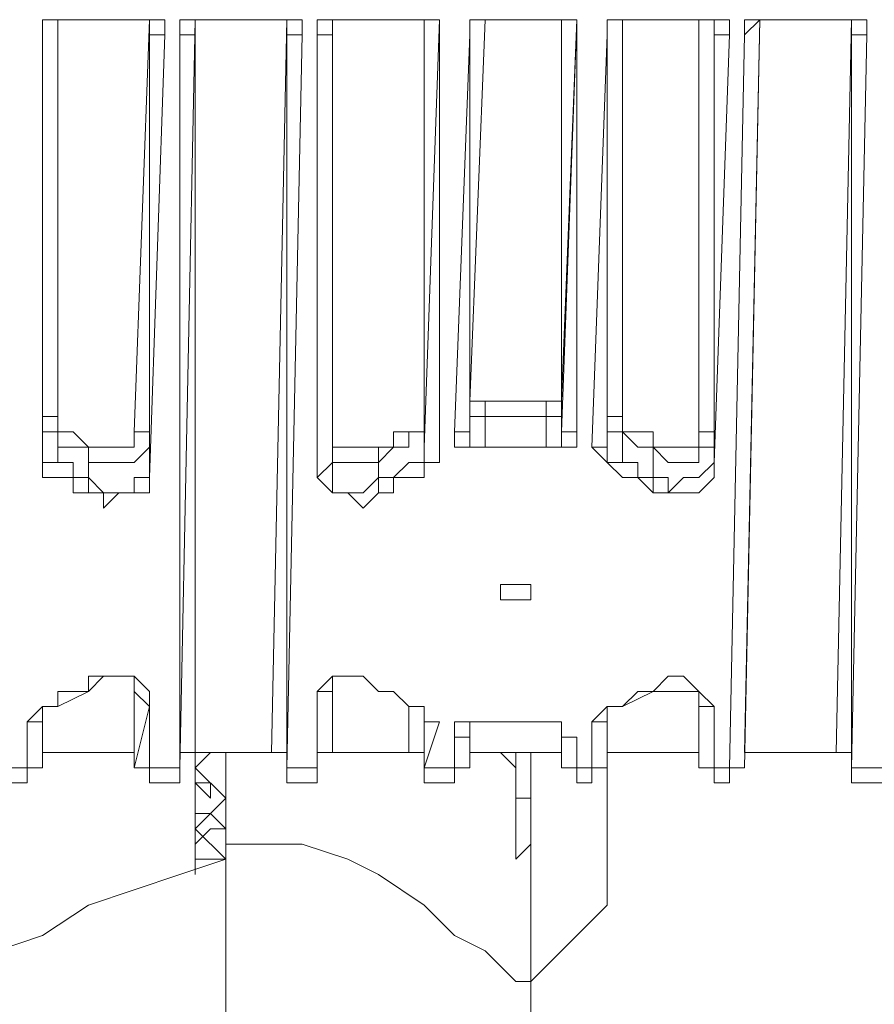
# Model space of a CAD drawing. Units: inches. Extents: x -13376 to 450, y -358 to 14115.
# Drawn here: x -11511 to -11454, y 13203 to 13268 of the extents above; entities that cross this region are included whole.
import ezdxf

# ---------------------------------------------------------------- set-up
doc = ezdxf.new("R2010")
doc.units = ezdxf.units.IN
doc.header["$MEASUREMENT"] = 0
doc.layers.add('Layer 1', color=7, linetype='Continuous')

msp = doc.modelspace()

# ---------------------------------------------------------------- linework, layer by layer
at = {"layer": 'Layer 1', "lineweight": 9}
for points in [[(-11509.446, 13268.275), (-11509.446, 13239.823)], [(-11509.446, 13267.258), (-11509.446, 13267.258), (-11509.446, 13268.275)], [(-11509.446, 13267.258), (-11509.446, 13268.275), (-11508.429, 13268.275)], [(-11509.446, 13268.275), (-11509.446, 13268.275), (-11508.429, 13268.275)], [(-11508.429, 13268.275), (-11508.429, 13241.853)], [(-11508.429, 13268.275), (-11508.429, 13268.275)], [(-11508.429, 13268.275), (-11503.348, 13268.275)], [(-11508.429, 13268.275), (-11503.348, 13268.275)], [(-11503.348, 13240.841), (-11502.331, 13268.275)], [(-11503.348, 13268.275), (-11503.348, 13268.275)], [(-11503.348, 13268.275), (-11503.348, 13268.275), (-11502.331, 13268.275), (-11501.314, 13268.275), (-11501.314, 13267.258)], [(-11503.348, 13268.275), (-11503.348, 13268.275), (-11502.331, 13268.275)], [(-11502.331, 13268.275), (-11502.331, 13239.823)], [(-11502.331, 13238.806), (-11502.331, 13268.275)], [(-11502.331, 13268.275), (-11502.331, 13268.275), (-11502.331, 13267.258), (-11501.314, 13267.258)], [(-11499.284, 13268.275), (-11500.301, 13218.482)], [(-11499.284, 13268.275), (-11499.284, 13268.275), (-11499.284, 13267.258), (-11500.301, 13267.258)], [(-11500.301, 13267.258), (-11500.301, 13268.275), (-11499.284, 13268.275), (-11498.267, 13268.275)], [(-11499.284, 13268.275), (-11499.284, 13219.499)], [(-11499.284, 13268.275), (-11499.284, 13268.275), (-11498.267, 13268.275)], [(-11498.267, 13268.275), (-11498.267, 13268.275)], [(-11498.267, 13268.275), (-11494.203, 13268.275)], [(-11498.267, 13268.275), (-11494.203, 13268.275)], [(-11494.203, 13219.499), (-11493.186, 13268.275)], [(-11494.203, 13268.275), (-11494.203, 13268.275)], [(-11494.203, 13268.275), (-11493.186, 13268.275), (-11492.169, 13268.275), (-11492.169, 13267.258)], [(-11494.203, 13268.275), (-11493.186, 13268.275)], [(-11493.186, 13268.275), (-11493.186, 13219.499)], [(-11493.186, 13218.482), (-11493.186, 13268.275)], [(-11492.169, 13267.258), (-11492.169, 13267.258), (-11493.186, 13267.258), (-11493.186, 13268.275)], [(-11491.152, 13267.258), (-11491.152, 13267.258), (-11490.14, 13267.258), (-11490.14, 13268.275)], [(-11491.152, 13267.258), (-11491.152, 13268.275), (-11490.14, 13268.275), (-11489.122, 13268.275)], [(-11490.14, 13268.275), (-11490.14, 13240.841)], [(-11490.14, 13268.275), (-11490.14, 13238.806)], [(-11490.14, 13268.275), (-11490.14, 13268.275), (-11489.122, 13268.275)], [(-11489.122, 13268.275), (-11489.122, 13268.275)], [(-11489.122, 13268.275), (-11484.041, 13268.275)], [(-11489.122, 13268.275), (-11484.041, 13268.275)], [(-11484.041, 13241.853), (-11484.041, 13268.275)], [(-11484.041, 13268.275), (-11484.041, 13240.841)], [(-11484.041, 13268.275), (-11484.041, 13268.275)], [(-11484.041, 13239.823), (-11483.024, 13268.275)], [(-11484.041, 13268.275), (-11484.041, 13268.275), (-11483.024, 13268.275), (-11483.024, 13267.258)], [(-11484.041, 13268.275), (-11484.041, 13268.275), (-11483.024, 13268.275)], [(-11483.024, 13268.275), (-11483.024, 13268.275), (-11483.024, 13267.258)], [(-11479.978, 13268.275), (-11480.99, 13242.87)], [(-11480.99, 13268.275), (-11480.99, 13240.841)], [(-11480.99, 13267.258), (-11480.99, 13267.258), (-11480.99, 13268.275)], [(-11480.99, 13267.258), (-11480.99, 13268.275), (-11479.978, 13268.275)], [(-11480.99, 13268.275), (-11480.99, 13268.275), (-11479.978, 13268.275)], [(-11479.978, 13268.275), (-11479.978, 13268.275)], [(-11479.978, 13268.275), (-11474.897, 13268.275)], [(-11479.978, 13268.275), (-11474.897, 13268.275)], [(-11474.897, 13242.87), (-11474.897, 13268.275)], [(-11473.879, 13268.275), (-11474.897, 13242.87)], [(-11474.897, 13268.275), (-11474.897, 13268.275)], [(-11474.897, 13240.841), (-11473.879, 13268.275)], [(-11474.897, 13268.275), (-11474.897, 13268.275), (-11473.879, 13268.275), (-11473.879, 13267.258)], [(-11474.897, 13268.275), (-11474.897, 13268.275), (-11473.879, 13268.275)], [(-11473.879, 13268.275), (-11473.879, 13268.275), (-11473.879, 13267.258)], [(-11471.845, 13268.275), (-11471.845, 13239.823)], [(-11471.845, 13267.258), (-11471.845, 13267.258), (-11471.845, 13268.275)], [(-11471.845, 13267.258), (-11471.845, 13268.275), (-11470.828, 13268.275)], [(-11471.845, 13268.275), (-11471.845, 13268.275), (-11470.828, 13268.275)], [(-11470.828, 13268.275), (-11470.828, 13241.853)], [(-11470.828, 13268.275), (-11470.828, 13268.275)], [(-11470.828, 13268.275), (-11465.747, 13268.275)], [(-11470.828, 13268.275), (-11465.747, 13268.275)], [(-11465.747, 13240.841), (-11465.747, 13268.275)], [(-11465.747, 13268.275), (-11465.747, 13268.275)], [(-11465.747, 13268.275), (-11465.747, 13268.275), (-11464.735, 13268.275), (-11463.717, 13268.275), (-11463.717, 13267.258)], [(-11465.747, 13268.275), (-11465.747, 13268.275), (-11464.735, 13268.275)], [(-11464.735, 13268.275), (-11464.735, 13240.841)], [(-11464.735, 13238.806), (-11464.735, 13268.275)], [(-11464.735, 13268.275), (-11464.735, 13268.275), (-11464.735, 13267.258), (-11463.717, 13267.258)], [(-11461.683, 13268.275), (-11462.7, 13219.499)], [(-11461.683, 13268.275), (-11462.7, 13218.482)], [(-11462.7, 13267.258), (-11462.7, 13267.258), (-11461.683, 13268.275)], [(-11462.7, 13267.258), (-11462.7, 13268.275), (-11461.683, 13268.275), (-11460.666, 13268.275)], [(-11461.683, 13268.275), (-11461.683, 13268.275), (-11460.666, 13268.275)], [(-11460.666, 13268.275), (-11460.666, 13268.275)], [(-11460.666, 13268.275), (-11456.602, 13268.275)], [(-11460.666, 13268.275), (-11456.602, 13268.275)], [(-11456.602, 13219.499), (-11455.585, 13268.275)], [(-11456.602, 13268.275), (-11456.602, 13268.275)], [(-11456.602, 13268.275), (-11455.585, 13268.275), (-11454.573, 13268.275), (-11454.573, 13267.258)], [(-11456.602, 13268.275), (-11455.585, 13268.275)], [(-11455.585, 13268.275), (-11455.585, 13219.499)], [(-11455.585, 13218.482), (-11455.585, 13268.275)], [(-11455.585, 13268.275), (-11455.585, 13268.275), (-11455.585, 13267.258), (-11454.573, 13267.258)], [(-11509.446, 13238.806), (-11509.446, 13267.258)], [(-11501.314, 13267.258), (-11502.331, 13237.789)], [(-11500.301, 13218.482), (-11500.301, 13267.258)], [(-11492.169, 13267.258), (-11493.186, 13218.482)], [(-11491.152, 13237.789), (-11491.152, 13267.258)], [(-11483.024, 13267.258), (-11483.024, 13238.806)], [(-11482.007, 13240.841), (-11480.99, 13267.258)], [(-11473.879, 13267.258), (-11473.879, 13240.841)], [(-11472.862, 13239.823), (-11471.845, 13267.258)], [(-11463.717, 13267.258), (-11464.735, 13238.806)], [(-11463.717, 13218.482), (-11462.7, 13267.258)], [(-11454.573, 13267.258), (-11455.585, 13218.482)], [(-11480.99, 13242.87), (-11480.99, 13242.87)], [(-11479.978, 13241.853), (-11479.978, 13241.853), (-11480.99, 13241.853), (-11480.99, 13242.87)], [(-11479.978, 13242.87), (-11479.978, 13241.853)], [(-11479.978, 13242.87), (-11479.978, 13242.87), (-11478.96, 13242.87), (-11477.943, 13242.87), (-11476.926, 13242.87), (-11475.909, 13242.87)], [(-11475.909, 13242.87), (-11475.909, 13241.853)], [(-11474.897, 13242.87), (-11474.897, 13241.853), (-11475.909, 13241.853)], [(-11475.909, 13242.87), (-11475.909, 13242.87), (-11474.897, 13242.87)], [(-11474.897, 13242.87), (-11474.897, 13242.87)], [(-11474.897, 13242.87), (-11474.897, 13241.853), (-11474.897, 13240.841)], [(-11508.429, 13241.853), (-11509.446, 13241.853), (-11509.446, 13240.841)], [(-11508.429, 13241.853), (-11508.429, 13241.853), (-11508.429, 13240.841)], [(-11485.059, 13240.841), (-11484.041, 13240.841), (-11484.041, 13241.853)], [(-11484.041, 13240.841), (-11484.041, 13240.841), (-11484.041, 13241.853)], [(-11475.909, 13241.853), (-11475.909, 13241.853), (-11476.926, 13241.853), (-11477.943, 13241.853), (-11478.96, 13241.853), (-11479.978, 13241.853)], [(-11479.978, 13241.853), (-11479.978, 13240.841), (-11479.978, 13239.823)], [(-11475.909, 13239.823), (-11475.909, 13240.841), (-11475.909, 13241.853)], [(-11470.828, 13241.853), (-11471.845, 13241.853)], [(-11470.828, 13240.841), (-11471.845, 13240.841), (-11471.845, 13241.853)], [(-11470.828, 13241.853), (-11470.828, 13240.841)], [(-11470.828, 13241.853), (-11470.828, 13240.841), (-11469.816, 13240.841), (-11468.798, 13240.841), (-11468.798, 13239.823), (-11467.781, 13239.823)], [(-11470.828, 13241.853), (-11470.828, 13241.853)], [(-11508.429, 13240.841), (-11509.446, 13240.841)], [(-11508.429, 13240.841), (-11508.429, 13240.841)], [(-11506.395, 13238.806), (-11506.395, 13238.806), (-11506.395, 13239.823), (-11507.412, 13239.823), (-11508.429, 13239.823), (-11508.429, 13240.841)], [(-11508.429, 13240.841), (-11508.429, 13239.823), (-11508.429, 13238.806)], [(-11508.429, 13240.841), (-11508.429, 13240.841), (-11507.412, 13240.841), (-11506.395, 13239.823), (-11505.382, 13239.823)], [(-11505.382, 13239.823), (-11505.382, 13239.823), (-11504.365, 13239.823), (-11503.348, 13239.823), (-11503.348, 13240.841)], [(-11502.331, 13239.823), (-11502.331, 13239.823), (-11502.331, 13240.841), (-11503.348, 13240.841)], [(-11490.14, 13240.841), (-11490.14, 13240.841), (-11490.14, 13239.823)], [(-11490.14, 13240.841), (-11490.14, 13239.823), (-11489.122, 13239.823), (-11488.105, 13239.823), (-11487.088, 13239.823)], [(-11484.041, 13240.841), (-11485.059, 13240.841), (-11485.059, 13239.823), (-11486.071, 13239.823), (-11487.088, 13238.806)], [(-11487.088, 13239.823), (-11487.088, 13239.823), (-11486.071, 13239.823), (-11486.071, 13240.841), (-11485.059, 13240.841)], [(-11485.059, 13240.841), (-11485.059, 13240.841), (-11484.041, 13240.841)], [(-11484.041, 13238.806), (-11484.041, 13239.823), (-11484.041, 13240.841)], [(-11484.041, 13240.841), (-11484.041, 13240.841)], [(-11484.041, 13240.841), (-11484.041, 13239.823)], [(-11482.007, 13240.841), (-11482.007, 13240.841), (-11480.99, 13240.841)], [(-11479.978, 13239.823), (-11479.978, 13239.823), (-11480.99, 13239.823), (-11482.007, 13239.823), (-11482.007, 13240.841)], [(-11480.99, 13240.841), (-11480.99, 13240.841), (-11480.99, 13239.823), (-11479.978, 13239.823)], [(-11475.909, 13239.823), (-11474.897, 13239.823), (-11474.897, 13240.841)], [(-11473.879, 13240.841), (-11473.879, 13239.823), (-11474.897, 13239.823), (-11475.909, 13239.823)], [(-11474.897, 13240.841), (-11474.897, 13240.841), (-11473.879, 13240.841)], [(-11468.798, 13239.823), (-11468.798, 13239.823), (-11469.816, 13239.823), (-11470.828, 13240.841)], [(-11470.828, 13240.841), (-11470.828, 13239.823), (-11470.828, 13238.806)], [(-11464.735, 13240.841), (-11464.735, 13239.823), (-11465.747, 13239.823), (-11465.747, 13238.806), (-11466.764, 13238.806), (-11467.781, 13238.806), (-11468.798, 13239.823)], [(-11467.781, 13239.823), (-11467.781, 13239.823), (-11466.764, 13239.823), (-11465.747, 13239.823), (-11465.747, 13240.841)], [(-11464.735, 13240.841), (-11464.735, 13240.841), (-11465.747, 13240.841)], [(-11464.735, 13240.841), (-11464.735, 13238.806)], [(-11509.446, 13239.823), (-11509.446, 13238.806), (-11508.429, 13238.806)], [(-11509.446, 13238.806), (-11509.446, 13238.806), (-11509.446, 13239.823)], [(-11505.382, 13239.823), (-11505.382, 13239.823), (-11506.395, 13239.823), (-11506.395, 13238.806)], [(-11502.331, 13239.823), (-11502.331, 13239.823), (-11503.348, 13238.806), (-11504.365, 13238.806), (-11505.382, 13238.806), (-11506.395, 13238.806)], [(-11502.331, 13239.823), (-11502.331, 13238.806)], [(-11487.088, 13238.806), (-11488.105, 13238.806), (-11489.122, 13238.806), (-11490.14, 13238.806), (-11490.14, 13239.823)], [(-11487.088, 13239.823), (-11487.088, 13239.823), (-11487.088, 13238.806)], [(-11484.041, 13238.806), (-11484.041, 13238.806), (-11484.041, 13239.823)], [(-11484.041, 13239.823), (-11484.041, 13239.823), (-11484.041, 13238.806), (-11483.024, 13238.806)], [(-11479.978, 13239.823), (-11479.978, 13239.823), (-11478.96, 13239.823), (-11477.943, 13239.823), (-11476.926, 13239.823), (-11475.909, 13239.823)], [(-11479.978, 13239.823), (-11479.978, 13239.823)], [(-11475.909, 13239.823), (-11475.909, 13239.823), (-11476.926, 13239.823), (-11477.943, 13239.823), (-11478.96, 13239.823), (-11479.978, 13239.823)], [(-11475.909, 13239.823), (-11475.909, 13239.823)], [(-11472.862, 13239.823), (-11471.845, 13239.823)], [(-11471.845, 13238.806), (-11471.845, 13238.806), (-11472.862, 13239.823)], [(-11471.845, 13239.823), (-11471.845, 13239.823), (-11471.845, 13238.806), (-11470.828, 13238.806)], [(-11467.781, 13239.823), (-11467.781, 13239.823), (-11468.798, 13239.823)], [(-11468.798, 13237.789), (-11468.798, 13237.789), (-11468.798, 13239.823)], [(-11509.446, 13237.789), (-11509.446, 13238.806), (-11508.429, 13238.806)], [(-11509.446, 13237.789), (-11509.446, 13238.806)], [(-11508.429, 13238.806), (-11508.429, 13238.806), (-11507.412, 13238.806), (-11507.412, 13237.789), (-11506.395, 13237.789)], [(-11506.395, 13237.789), (-11505.382, 13236.772), (-11504.365, 13236.772), (-11503.348, 13236.772), (-11503.348, 13237.789), (-11502.331, 13237.789), (-11502.331, 13238.806)], [(-11506.395, 13237.789), (-11506.395, 13238.806)], [(-11502.331, 13238.806), (-11502.331, 13238.806), (-11502.331, 13237.789)], [(-11491.152, 13237.789), (-11491.152, 13237.789), (-11490.14, 13238.806)], [(-11490.14, 13238.806), (-11490.14, 13237.789), (-11490.14, 13236.772), (-11489.122, 13236.772), (-11488.105, 13236.772), (-11487.088, 13237.789)], [(-11487.088, 13238.806), (-11487.088, 13237.789)], [(-11487.088, 13237.789), (-11487.088, 13237.789), (-11486.071, 13237.789), (-11485.059, 13238.806), (-11484.041, 13238.806)], [(-11484.041, 13237.789), (-11484.041, 13238.806)], [(-11483.024, 13238.806), (-11483.024, 13238.806), (-11484.041, 13238.806), (-11484.041, 13237.789)], [(-11471.845, 13238.806), (-11471.845, 13238.806), (-11470.828, 13238.806)], [(-11468.798, 13236.772), (-11468.798, 13236.772), (-11469.816, 13237.789), (-11470.828, 13237.789), (-11471.845, 13238.806)], [(-11470.828, 13238.806), (-11470.828, 13238.806), (-11469.816, 13238.806), (-11469.816, 13237.789), (-11468.798, 13237.789)], [(-11468.798, 13237.789), (-11467.781, 13237.789), (-11467.781, 13236.772), (-11466.764, 13237.789), (-11465.747, 13237.789), (-11464.735, 13238.806)], [(-11464.735, 13238.806), (-11464.735, 13237.789), (-11465.747, 13236.772), (-11466.764, 13236.772), (-11467.781, 13236.772), (-11468.798, 13236.772)], [(-11464.735, 13238.806), (-11464.735, 13238.806)], [(-11506.395, 13236.772), (-11506.395, 13236.772), (-11507.412, 13236.772), (-11507.412, 13237.789), (-11508.429, 13237.789), (-11509.446, 13237.789)], [(-11506.395, 13236.772), (-11506.395, 13236.772), (-11506.395, 13237.789)], [(-11502.331, 13237.789), (-11502.331, 13237.789), (-11502.331, 13236.772), (-11503.348, 13236.772), (-11504.365, 13236.772), (-11505.382, 13235.76), (-11505.382, 13236.772), (-11506.395, 13236.772)], [(-11487.088, 13236.772), (-11487.088, 13236.772), (-11488.105, 13235.76), (-11489.122, 13236.772), (-11490.14, 13236.772), (-11491.152, 13237.789)], [(-11487.088, 13236.772), (-11487.088, 13236.772), (-11487.088, 13237.789)], [(-11484.041, 13237.789), (-11484.041, 13237.789), (-11485.059, 13237.789), (-11486.071, 13237.789), (-11486.071, 13236.772), (-11487.088, 13236.772)], [(-11468.798, 13236.772), (-11468.798, 13236.772), (-11468.798, 13237.789)], [(-11477.943, 13229.661), (-11476.926, 13229.661), (-11476.926, 13230.679), (-11477.943, 13230.679), (-11478.96, 13230.679), (-11478.96, 13229.661), (-11477.943, 13229.661)], [(-11502.331, 13222.546), (-11503.348, 13223.563), (-11503.348, 13224.58), (-11504.365, 13224.58), (-11505.382, 13224.58), (-11506.395, 13223.563)], [(-11506.395, 13223.563), (-11506.395, 13224.58), (-11505.382, 13224.58), (-11504.365, 13224.58), (-11503.348, 13224.58), (-11502.331, 13223.563), (-11502.331, 13222.546)], [(-11487.088, 13223.563), (-11488.105, 13224.58), (-11489.122, 13224.58), (-11490.14, 13224.58), (-11490.14, 13223.563), (-11491.152, 13223.563), (-11491.152, 13222.546)], [(-11491.152, 13222.546), (-11491.152, 13223.563), (-11490.14, 13224.58), (-11489.122, 13224.58), (-11488.105, 13224.58), (-11487.088, 13223.563)], [(-11468.798, 13223.563), (-11468.798, 13223.563), (-11467.781, 13224.58), (-11466.764, 13224.58), (-11465.747, 13223.563), (-11464.735, 13222.546)], [(-11509.446, 13222.546), (-11509.446, 13222.546), (-11508.429, 13222.546), (-11508.429, 13223.563), (-11507.412, 13223.563), (-11506.395, 13223.563)], [(-11509.446, 13222.546), (-11508.429, 13222.546), (-11506.395, 13223.563)], [(-11506.395, 13223.563), (-11506.395, 13223.563)], [(-11506.395, 13223.563), (-11506.395, 13223.563)], [(-11503.348, 13219.499), (-11503.348, 13223.563)], [(-11503.348, 13223.563), (-11503.348, 13219.499)], [(-11490.14, 13223.563), (-11490.14, 13219.499)], [(-11487.088, 13223.563), (-11487.088, 13223.563)], [(-11487.088, 13223.563), (-11487.088, 13223.563)], [(-11487.088, 13223.563), (-11487.088, 13223.563), (-11486.071, 13223.563), (-11485.059, 13222.546), (-11484.041, 13222.546)], [(-11487.088, 13223.563), (-11486.071, 13223.563), (-11485.059, 13222.546), (-11484.041, 13222.546)], [(-11471.845, 13222.546), (-11471.845, 13222.546), (-11470.828, 13222.546), (-11469.816, 13223.563), (-11468.798, 13223.563)], [(-11471.845, 13222.546), (-11470.828, 13222.546), (-11468.798, 13223.563)], [(-11468.798, 13223.563), (-11468.798, 13223.563)], [(-11468.798, 13223.563), (-11468.798, 13223.563)], [(-11465.747, 13222.546), (-11465.747, 13223.563), (-11466.764, 13223.563), (-11467.781, 13223.563), (-11468.798, 13223.563)], [(-11465.747, 13219.499), (-11465.747, 13223.563)], [(-11510.463, 13221.529), (-11510.463, 13221.529), (-11509.446, 13222.546)], [(-11509.446, 13222.546), (-11509.446, 13219.499)], [(-11509.446, 13222.546), (-11509.446, 13222.546)], [(-11509.446, 13221.529), (-11509.446, 13222.546)], [(-11503.348, 13218.482), (-11502.331, 13222.546)], [(-11502.331, 13222.546), (-11502.331, 13222.546)], [(-11502.331, 13222.546), (-11502.331, 13218.482)], [(-11491.152, 13222.546), (-11491.152, 13218.482)], [(-11491.152, 13222.546), (-11491.152, 13222.546)], [(-11491.152, 13218.482), (-11491.152, 13222.546)], [(-11485.059, 13219.499), (-11485.059, 13222.546)], [(-11484.041, 13222.546), (-11484.041, 13219.499)], [(-11484.041, 13222.546), (-11484.041, 13222.546)], [(-11484.041, 13222.546), (-11484.041, 13222.546)], [(-11484.041, 13222.546), (-11484.041, 13222.546), (-11484.041, 13221.529), (-11483.024, 13221.529)], [(-11484.041, 13222.546), (-11484.041, 13222.546), (-11484.041, 13221.529)], [(-11472.862, 13221.529), (-11472.862, 13221.529), (-11471.845, 13222.546)], [(-11471.845, 13222.546), (-11471.845, 13219.499)], [(-11471.845, 13222.546), (-11471.845, 13222.546)], [(-11471.845, 13221.529), (-11471.845, 13221.529), (-11471.845, 13222.546)], [(-11465.747, 13222.546), (-11465.747, 13219.499)], [(-11465.747, 13218.482), (-11465.747, 13222.546)], [(-11465.747, 13222.546), (-11465.747, 13222.546), (-11464.735, 13222.546)], [(-11464.735, 13222.546), (-11464.735, 13218.482)], [(-11510.463, 13221.529), (-11510.463, 13221.529), (-11509.446, 13221.529)], [(-11510.463, 13218.482), (-11510.463, 13221.529)], [(-11509.446, 13221.529), (-11509.446, 13218.482)], [(-11484.041, 13218.482), (-11484.041, 13221.529)], [(-11484.041, 13221.529), (-11484.041, 13221.529), (-11483.024, 13221.529)], [(-11483.024, 13221.529), (-11484.041, 13218.482)], [(-11482.007, 13220.517), (-11482.007, 13220.517), (-11482.007, 13221.529), (-11480.99, 13221.529), (-11479.978, 13221.529)], [(-11480.99, 13221.529), (-11480.99, 13219.499)], [(-11480.99, 13220.517), (-11480.99, 13220.517), (-11480.99, 13221.529), (-11479.978, 13221.529)], [(-11479.978, 13221.529), (-11479.978, 13221.529)], [(-11479.978, 13221.529), (-11479.978, 13221.529), (-11478.96, 13221.529), (-11477.943, 13221.529), (-11476.926, 13221.529), (-11475.909, 13221.529)], [(-11479.978, 13221.529), (-11478.96, 13221.529), (-11476.926, 13221.529), (-11475.909, 13221.529)], [(-11475.909, 13221.529), (-11475.909, 13221.529)], [(-11475.909, 13221.529), (-11475.909, 13221.529)], [(-11475.909, 13221.529), (-11474.897, 13221.529), (-11474.897, 13220.517), (-11473.879, 13220.517)], [(-11475.909, 13221.529), (-11475.909, 13221.529), (-11474.897, 13221.529), (-11474.897, 13220.517)], [(-11474.897, 13219.499), (-11474.897, 13221.529)], [(-11472.862, 13221.529), (-11472.862, 13221.529), (-11471.845, 13221.529)], [(-11472.862, 13218.482), (-11472.862, 13221.529)], [(-11471.845, 13221.529), (-11471.845, 13218.482)], [(-11482.007, 13220.517), (-11482.007, 13220.517), (-11480.99, 13220.517)], [(-11482.007, 13218.482), (-11482.007, 13220.517)], [(-11480.99, 13220.517), (-11480.99, 13218.482)], [(-11474.897, 13220.517), (-11474.897, 13219.499)], [(-11474.897, 13218.482), (-11474.897, 13220.517)], [(-11474.897, 13220.517), (-11474.897, 13220.517), (-11473.879, 13220.517)], [(-11473.879, 13220.517), (-11473.879, 13218.482)], [(-11509.446, 13219.499), (-11509.446, 13219.499)], [(-11509.446, 13219.499), (-11509.446, 13219.499)], [(-11509.446, 13219.499), (-11503.348, 13219.499)], [(-11509.446, 13219.499), (-11503.348, 13219.499)], [(-11509.446, 13219.499), (-11509.446, 13219.499)], [(-11503.348, 13219.499), (-11503.348, 13219.499)], [(-11503.348, 13219.499), (-11503.348, 13219.499)], [(-11503.348, 13219.499), (-11503.348, 13219.499)], [(-11503.348, 13219.499), (-11503.348, 13218.482)], [(-11503.348, 13219.499), (-11503.348, 13219.499)], [(-11503.348, 13219.499), (-11503.348, 13218.482)], [(-11499.284, 13219.499), (-11500.301, 13219.499)], [(-11500.301, 13219.499), (-11500.301, 13219.499), (-11499.284, 13219.499)], [(-11499.284, 13219.499), (-11499.284, 13219.499)], [(-11499.284, 13219.499), (-11494.203, 13219.499)], [(-11499.284, 13216.448), (-11499.284, 13216.448), (-11499.284, 13217.465), (-11499.284, 13218.482), (-11499.284, 13219.499)], [(-11498.267, 13219.499), (-11499.284, 13218.482)], [(-11499.284, 13219.499), (-11494.203, 13219.499)], [(-11497.25, 13219.499), (-11497.25, 13219.499), (-11497.25, 13218.482), (-11497.25, 13217.465), (-11497.25, 13216.448)], [(-11494.203, 13219.499), (-11494.203, 13219.499)], [(-11493.186, 13219.499), (-11493.186, 13219.499), (-11494.203, 13219.499)], [(-11494.203, 13219.499), (-11494.203, 13219.499), (-11493.186, 13219.499)], [(-11493.186, 13219.499), (-11493.186, 13219.499)], [(-11493.186, 13219.499), (-11493.186, 13218.482)], [(-11493.186, 13219.499), (-11493.186, 13218.482)], [(-11490.14, 13219.499), (-11490.14, 13219.499), (-11491.152, 13219.499)], [(-11491.152, 13219.499), (-11491.152, 13219.499), (-11490.14, 13219.499)], [(-11490.14, 13219.499), (-11490.14, 13219.499)], [(-11490.14, 13219.499), (-11485.059, 13219.499)], [(-11490.14, 13219.499), (-11485.059, 13219.499)], [(-11485.059, 13219.499), (-11485.059, 13219.499)], [(-11484.041, 13219.499), (-11484.041, 13219.499), (-11485.059, 13219.499)], [(-11485.059, 13219.499), (-11484.041, 13219.499)], [(-11484.041, 13219.499), (-11484.041, 13219.499)], [(-11484.041, 13219.499), (-11484.041, 13218.482)], [(-11484.041, 13219.499), (-11484.041, 13218.482)], [(-11480.99, 13219.499), (-11480.99, 13219.499)], [(-11480.99, 13219.499), (-11480.99, 13219.499)], [(-11480.99, 13219.499), (-11474.897, 13219.499)], [(-11480.99, 13219.499), (-11474.897, 13219.499)], [(-11480.99, 13219.499), (-11480.99, 13219.499)], [(-11478.96, 13219.499), (-11477.943, 13218.482), (-11477.943, 13217.465)], [(-11477.943, 13219.499), (-11477.943, 13219.499), (-11477.943, 13217.465)], [(-11477.943, 13218.482), (-11477.943, 13218.482), (-11477.943, 13219.499)], [(-11477.943, 13219.499), (-11477.943, 13218.482)], [(-11476.926, 13204.256), (-11476.926, 13204.256), (-11476.926, 13205.274), (-11476.926, 13207.303), (-11476.926, 13208.32), (-11476.926, 13210.355), (-11476.926, 13212.384), (-11476.926, 13214.418), (-11476.926, 13217.465), (-11476.926, 13219.499)], [(-11474.897, 13219.499), (-11474.897, 13219.499)], [(-11474.897, 13219.499), (-11474.897, 13219.499)], [(-11474.897, 13219.499), (-11474.897, 13219.499)], [(-11474.897, 13219.499), (-11474.897, 13218.482)], [(-11474.897, 13219.499), (-11474.897, 13219.499)], [(-11474.897, 13219.499), (-11474.897, 13218.482)], [(-11471.845, 13219.499), (-11471.845, 13219.499)], [(-11471.845, 13219.499), (-11471.845, 13219.499)], [(-11471.845, 13219.499), (-11465.747, 13219.499)], [(-11471.845, 13209.337), (-11471.845, 13209.337), (-11471.845, 13210.355), (-11471.845, 13212.384), (-11471.845, 13215.436), (-11471.845, 13218.482), (-11471.845, 13219.499)], [(-11471.845, 13219.499), (-11465.747, 13219.499)], [(-11471.845, 13219.499), (-11471.845, 13219.499)], [(-11465.747, 13219.499), (-11465.747, 13219.499)], [(-11465.747, 13219.499), (-11465.747, 13219.499)], [(-11465.747, 13219.499), (-11465.747, 13219.499)], [(-11465.747, 13219.499), (-11465.747, 13218.482)], [(-11465.747, 13219.499), (-11465.747, 13219.499)], [(-11465.747, 13219.499), (-11465.747, 13218.482)], [(-11462.7, 13219.499), (-11462.7, 13219.499)], [(-11462.7, 13219.499), (-11456.602, 13219.499)], [(-11462.7, 13219.499), (-11462.7, 13219.499)], [(-11462.7, 13219.499), (-11456.602, 13219.499)], [(-11462.7, 13219.499), (-11462.7, 13219.499)], [(-11456.602, 13219.499), (-11456.602, 13219.499)], [(-11455.585, 13219.499), (-11455.585, 13219.499), (-11456.602, 13219.499)], [(-11456.602, 13219.499), (-11456.602, 13219.499), (-11455.585, 13219.499)], [(-11455.585, 13219.499), (-11455.585, 13219.499)], [(-11455.585, 13219.499), (-11455.585, 13218.482)], [(-11455.585, 13219.499), (-11455.585, 13218.482)], [(-11511.476, 13218.482), (-11510.463, 13218.482)], [(-11510.463, 13217.465), (-11510.463, 13217.465), (-11510.463, 13218.482)], [(-11510.463, 13218.482), (-11510.463, 13218.482), (-11509.446, 13218.482)], [(-11510.463, 13218.482), (-11510.463, 13218.482), (-11509.446, 13218.482)], [(-11509.446, 13218.482), (-11509.446, 13218.482)], [(-11503.348, 13218.482), (-11503.348, 13218.482)], [(-11503.348, 13218.482), (-11503.348, 13218.482)], [(-11503.348, 13218.482), (-11502.331, 13218.482)], [(-11503.348, 13218.482), (-11503.348, 13218.482), (-11502.331, 13218.482)], [(-11502.331, 13218.482), (-11502.331, 13218.482), (-11502.331, 13217.465)], [(-11502.331, 13218.482), (-11500.301, 13218.482)], [(-11500.301, 13217.465), (-11500.301, 13217.465), (-11500.301, 13218.482)], [(-11500.301, 13218.482), (-11500.301, 13218.482)], [(-11500.301, 13218.482), (-11500.301, 13218.482)], [(-11500.301, 13218.482), (-11500.301, 13218.482)], [(-11499.284, 13218.482), (-11497.25, 13216.448)], [(-11493.186, 13218.482), (-11493.186, 13218.482), (-11493.186, 13217.465)], [(-11493.186, 13218.482), (-11493.186, 13218.482)], [(-11493.186, 13218.482), (-11493.186, 13218.482)], [(-11493.186, 13218.482), (-11493.186, 13218.482)], [(-11493.186, 13218.482), (-11491.152, 13218.482)], [(-11493.186, 13218.482), (-11493.186, 13218.482)], [(-11491.152, 13217.465), (-11491.152, 13217.465), (-11491.152, 13218.482)], [(-11491.152, 13218.482), (-11491.152, 13218.482)], [(-11491.152, 13218.482), (-11491.152, 13218.482)], [(-11491.152, 13218.482), (-11491.152, 13218.482)], [(-11484.041, 13218.482), (-11484.041, 13218.482), (-11484.041, 13217.465)], [(-11484.041, 13218.482), (-11484.041, 13218.482)], [(-11484.041, 13218.482), (-11484.041, 13218.482)], [(-11484.041, 13218.482), (-11484.041, 13218.482)], [(-11484.041, 13218.482), (-11482.007, 13218.482)], [(-11484.041, 13218.482), (-11484.041, 13218.482)], [(-11482.007, 13217.465), (-11482.007, 13217.465), (-11482.007, 13218.482)], [(-11482.007, 13218.482), (-11482.007, 13218.482), (-11480.99, 13218.482)], [(-11482.007, 13218.482), (-11482.007, 13218.482), (-11480.99, 13218.482)], [(-11480.99, 13218.482), (-11480.99, 13218.482)], [(-11477.943, 13217.465), (-11477.943, 13218.482)], [(-11477.943, 13212.384), (-11477.943, 13215.436), (-11477.943, 13218.482)], [(-11474.897, 13218.482), (-11474.897, 13218.482)], [(-11474.897, 13218.482), (-11474.897, 13218.482)], [(-11474.897, 13218.482), (-11474.897, 13218.482), (-11473.879, 13218.482)], [(-11474.897, 13218.482), (-11474.897, 13218.482), (-11473.879, 13218.482)], [(-11473.879, 13218.482), (-11473.879, 13218.482), (-11473.879, 13217.465)], [(-11473.879, 13218.482), (-11472.862, 13218.482)], [(-11472.862, 13217.465), (-11472.862, 13217.465), (-11472.862, 13218.482)], [(-11472.862, 13218.482), (-11472.862, 13218.482), (-11471.845, 13218.482)], [(-11472.862, 13218.482), (-11472.862, 13218.482), (-11471.845, 13218.482)], [(-11471.845, 13218.482), (-11471.845, 13218.482)], [(-11465.747, 13218.482), (-11465.747, 13218.482)], [(-11465.747, 13218.482), (-11465.747, 13218.482)], [(-11465.747, 13218.482), (-11465.747, 13218.482), (-11464.735, 13218.482)], [(-11465.747, 13218.482), (-11465.747, 13218.482), (-11464.735, 13218.482)], [(-11464.735, 13218.482), (-11464.735, 13218.482), (-11464.735, 13217.465)], [(-11464.735, 13218.482), (-11463.717, 13218.482)], [(-11463.717, 13217.465), (-11463.717, 13217.465), (-11463.717, 13218.482)], [(-11463.717, 13218.482), (-11462.7, 13218.482)], [(-11463.717, 13218.482), (-11462.7, 13218.482)], [(-11462.7, 13218.482), (-11462.7, 13218.482)], [(-11455.585, 13218.482), (-11455.585, 13218.482), (-11455.585, 13217.465)], [(-11455.585, 13218.482), (-11455.585, 13218.482)], [(-11455.585, 13218.482), (-11455.585, 13218.482)], [(-11455.585, 13218.482), (-11455.585, 13218.482)], [(-11455.585, 13218.482), (-11453.555, 13218.482)], [(-11455.585, 13218.482), (-11455.585, 13218.482)], [(-11511.476, 13217.465), (-11510.463, 13217.465)], [(-11502.331, 13217.465), (-11500.301, 13217.465)], [(-11498.267, 13216.448), (-11499.284, 13217.465)], [(-11499.284, 13216.448), (-11499.284, 13217.465), (-11498.267, 13217.465)], [(-11498.267, 13217.465), (-11498.267, 13216.448)], [(-11493.186, 13217.465), (-11491.152, 13217.465)], [(-11484.041, 13217.465), (-11482.007, 13217.465)], [(-11477.943, 13217.465), (-11477.943, 13215.436)], [(-11473.879, 13217.465), (-11472.862, 13217.465)], [(-11464.735, 13217.465), (-11463.717, 13217.465)], [(-11455.585, 13217.465), (-11453.555, 13217.465)], [(-11497.25, 13214.418), (-11498.267, 13215.436), (-11499.284, 13215.436), (-11499.284, 13216.448)], [(-11499.284, 13212.384), (-11499.284, 13213.401), (-11499.284, 13214.418), (-11499.284, 13215.436), (-11499.284, 13216.448)], [(-11497.25, 13216.448), (-11499.284, 13214.418)], [(-11497.25, 13216.448), (-11497.25, 13216.448), (-11497.25, 13215.436), (-11497.25, 13214.418), (-11497.25, 13213.401)], [(-11476.926, 13215.436), (-11476.926, 13216.448), (-11477.943, 13216.448)], [(-11477.943, 13216.448), (-11477.943, 13216.448), (-11477.943, 13215.436)], [(-11477.943, 13212.384), (-11477.943, 13212.384), (-11477.943, 13213.401), (-11477.943, 13214.418), (-11477.943, 13215.436)], [(-11477.943, 13212.384), (-11477.943, 13212.384), (-11477.943, 13213.401), (-11477.943, 13214.418), (-11477.943, 13215.436)], [(-11499.284, 13212.384), (-11499.284, 13213.401), (-11498.267, 13214.418), (-11497.25, 13214.418)], [(-11499.284, 13214.418), (-11497.25, 13212.384)], [(-11497.25, 13213.401), (-11497.25, 13155.476)], [(-11497.25, 13213.401), (-11497.25, 13212.384)], [(-11476.926, 13204.256), (-11476.926, 13204.256), (-11477.943, 13204.256), (-11478.96, 13205.274), (-11479.978, 13206.286), (-11482.007, 13207.303), (-11484.041, 13209.337), (-11487.088, 13211.367), (-11489.122, 13212.384), (-11492.169, 13213.401), (-11494.203, 13213.401), (-11496.233, 13213.401), (-11497.25, 13213.401)], [(-11476.926, 13213.401), (-11477.943, 13212.384)], [(-11497.25, 13212.384), (-11500.301, 13211.367), (-11503.348, 13210.355), (-11506.395, 13209.337), (-11509.446, 13207.303), (-11512.493, 13206.286), (-11514.527, 13204.256), (-11515.544, 13203.239), (-11517.574, 13202.222), (-11517.574, 13201.205), (-11518.591, 13201.205)], [(-11498.267, 13212.384), (-11499.284, 13212.384)], [(-11499.284, 13211.367), (-11499.284, 13212.384)], [(-11497.25, 13212.384), (-11498.267, 13212.384)], [(-11497.25, 13212.384), (-11497.25, 13212.384)], [(-11497.25, 13155.476), (-11497.25, 13212.384)], [(-11476.926, 13204.256), (-11471.845, 13209.337)], [(-11476.926, 13166.655), (-11476.926, 13204.256)]]:
    msp.add_lwpolyline(points, dxfattribs=at)
msp.add_open_spline([(-11480.99, 13242.87), (-11480.99, 13242.87), (-11480.99, 13242.87), (-11480.99, 13242.87), (-11480.99, 13242.87), (-11479.978, 13242.87), (-11479.978, 13242.87), (-11479.978, 13242.87), (-11479.978, 13241.853), (-11479.978, 13241.853), (-11479.978, 13241.853), (-11479.978, 13242.87), (-11479.978, 13242.87)], degree=3, knots=[0, 0, 0, 0, 1, 1, 1, 2, 2, 2, 3, 3, 3, 4, 4, 4, 4], dxfattribs=at)

doc.saveas('drawing.dxf')
